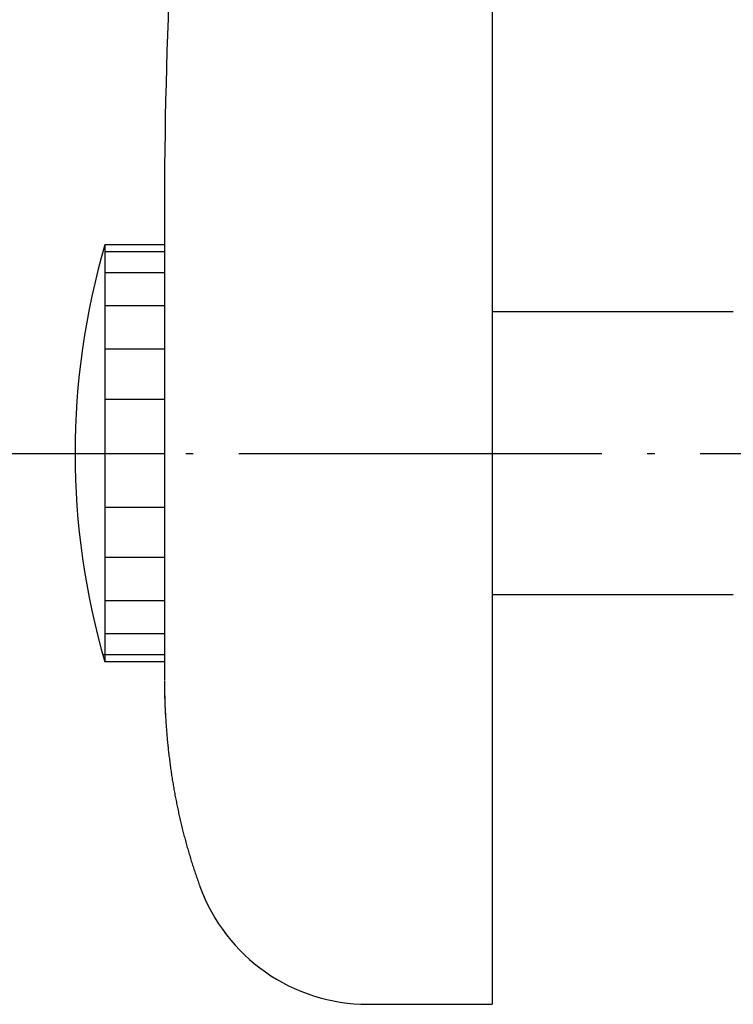
# Model space of a CAD drawing. Extents: x 643 to 1046, y -831 to -360.
# Drawn here: x 789 to 813, y -473 to -440 of the extents above; entities that cross this region are included whole.
import ezdxf

# ---------------------------------------------------------------- set-up
doc = ezdxf.new("R2010")
doc.units = 0
doc.header["$LTSCALE"] = 2
doc.linetypes.add('ISO-04______', pattern=[7.747, 6.096, -0.762, 0.127, -0.762])
doc.layers.add('1_2___', color=7, linetype='CONTINUOUS')

msp = doc.modelspace()

# ---------------------------------------------------------------- linework, layer by layer
at = {"layer": '1_2___', "color": 1, "linetype": 'CONTINUOUS'}
for p, q in [((805.281, -423.847), (805.281, -473.347)), ((794.281, -446.847), (794.281, -462.47)), ((792.281, -447.847), (792.281, -461.847)), ((794.281, -447.847), (792.281, -447.847)), ((794.281, -448.085), (792.281, -448.085)), ((794.281, -448.785), (792.281, -448.785)), ((794.281, -449.897), (792.281, -449.897)), ((813.381, -450.097), (805.281, -450.097)), ((794.281, -451.347), (792.281, -451.347)), ((794.281, -453.035), (792.281, -453.035)), ((792.281, -454.847), (794.281, -454.847)), ((794.281, -456.659), (792.281, -456.659)), ((794.281, -458.347), (792.281, -458.347)), ((794.281, -459.797), (792.281, -459.797)), ((813.381, -459.597), (805.281, -459.597)), ((794.281, -460.909), (792.281, -460.909)), ((794.281, -461.608), (792.212, -461.608)), ((794.281, -461.847), (792.281, -461.847)), ((801.113, -473.347), (805.281, -473.347))]:
    msp.add_line(p, q, dxfattribs=at)
at = {"layer": '1_2___', "color": 2, "linetype": 'ISO-04______'}
msp.add_line((781.281, -454.847), (874.381, -454.847), dxfattribs=at)
at = {"layer": '1_2___', "color": 1, "linetype": 'CONTINUOUS', "flags": 128}
for points in [[(794.278, -462.492), (794.278, -462.499), (794.278, -462.506), (794.279, -462.514), (794.279, -462.521), (794.279, -462.528), (794.279, -462.536), (794.279, -462.543), (794.279, -462.551), (794.279, -462.558), (794.279, -462.565), (794.279, -462.573), (794.279, -462.58), (794.279, -462.587), (794.279, -462.595), (794.279, -462.602), (794.279, -462.61), (794.279, -462.617), (794.279, -462.624), (794.28, -462.632), (794.28, -462.639), (794.28, -462.646), (794.28, -462.654), (794.28, -462.661), (794.28, -462.669), (794.28, -462.676), (794.28, -462.683), (794.28, -462.691), (794.28, -462.698), (794.281, -462.705), (794.281, -462.713), (794.281, -462.72), (794.281, -462.728), (794.281, -462.735), (794.281, -462.742), (794.281, -462.75), (794.281, -462.757), (794.282, -462.764), (794.282, -462.772), (794.282, -462.779), (794.282, -462.787), (794.282, -462.794), (794.282, -462.801), (794.282, -462.809), (794.283, -462.816), (794.283, -462.823), (794.283, -462.831), (794.283, -462.838), (794.283, -462.846), (794.283, -462.853), (794.284, -462.86), (794.284, -462.868), (794.284, -462.875), (794.284, -462.882), (794.284, -462.89), (794.284, -462.897), (794.285, -462.904), (794.285, -462.912), (794.285, -462.919), (794.285, -462.927), (794.285, -462.934), (794.286, -462.941), (794.286, -462.949), (794.286, -462.956), (794.286, -462.963), (794.286, -462.971), (794.287, -462.978), (794.287, -462.986), (794.287, -462.993), (794.287, -463), (794.288, -463.008), (794.288, -463.015), (794.288, -463.022), (794.288, -463.03), (794.288, -463.037), (794.289, -463.045), (794.289, -463.052), (794.289, -463.059), (794.289, -463.067), (794.29, -463.074), (794.29, -463.081), (794.29, -463.089), (794.29, -463.096), (794.291, -463.104), (794.291, -463.111), (794.291, -463.118), (794.291, -463.126), (794.291, -463.133), (794.292, -463.14), (794.292, -463.148), (794.292, -463.155), (794.292, -463.162), (794.293, -463.17), (794.293, -463.177), (794.293, -463.185), (794.294, -463.192), (794.294, -463.199), (794.294, -463.207), (794.294, -463.214), (794.295, -463.221), (794.295, -463.229), (794.295, -463.236), (794.295, -463.244), (794.296, -463.251), (794.296, -463.258), (794.296, -463.266), (794.296, -463.273), (794.297, -463.28), (794.297, -463.288), (794.297, -463.295), (794.298, -463.303), (794.298, -463.31), (794.298, -463.317), (794.298, -463.325), (794.299, -463.332), (794.299, -463.339), (794.299, -463.347), (794.3, -463.354), (794.3, -463.361), (794.3, -463.369), (794.3, -463.376), (794.301, -463.384), (794.301, -463.391), (794.301, -463.398), (794.302, -463.406), (794.302, -463.413), (794.302, -463.42), (794.303, -463.428), (794.303, -463.435), (794.303, -463.435)], [(794.307, -463.438), (794.309, -463.485), (794.311, -463.533), (794.314, -463.58), (794.316, -463.628), (794.319, -463.675), (794.321, -463.723), (794.324, -463.77), (794.327, -463.818), (794.33, -463.865), (794.333, -463.913), (794.336, -463.96), (794.339, -464.007), (794.343, -464.055), (794.346, -464.102), (794.35, -464.15), (794.354, -464.197), (794.358, -464.245), (794.361, -464.292), (794.366, -464.339), (794.37, -464.387), (794.374, -464.434), (794.378, -464.481), (794.383, -464.529), (794.388, -464.576), (794.392, -464.623), (794.397, -464.671), (794.402, -464.718), (794.407, -464.765), (794.412, -464.812), (794.418, -464.86), (794.423, -464.907), (794.428, -464.954), (794.434, -465.001), (794.44, -465.049), (794.446, -465.096), (794.452, -465.143), (794.458, -465.19), (794.464, -465.237), (794.47, -465.284), (794.476, -465.332), (794.483, -465.379), (794.49, -465.426), (794.496, -465.473), (794.503, -465.52), (794.51, -465.567), (794.517, -465.614), (794.524, -465.661), (794.531, -465.708), (794.539, -465.755), (794.546, -465.803), (794.554, -465.85), (794.562, -465.897), (794.569, -465.944), (794.577, -465.991), (794.585, -466.038), (794.594, -466.085), (794.602, -466.132), (794.61, -466.179), (794.619, -466.225), (794.627, -466.272), (794.636, -466.319), (794.645, -466.366), (794.654, -466.413), (794.663, -466.46), (794.672, -466.507), (794.681, -466.554), (794.69, -466.601), (794.7, -466.647), (794.709, -466.694), (794.719, -466.741), (794.729, -466.788), (794.739, -466.834), (794.749, -466.881), (794.759, -466.927), (794.769, -466.974), (794.78, -467.02), (794.79, -467.067), (794.801, -467.113), (794.811, -467.16), (794.822, -467.206), (794.833, -467.253), (794.844, -467.299), (794.855, -467.345), (794.867, -467.391), (794.878, -467.438), (794.889, -467.484), (794.901, -467.53), (794.913, -467.576), (794.925, -467.622), (794.937, -467.668), (794.949, -467.714), (794.961, -467.76), (794.973, -467.806), (794.985, -467.852), (794.998, -467.898), (795.01, -467.944), (795.023, -467.989), (795.036, -468.035), (795.049, -468.081), (795.062, -468.127), (795.075, -468.172), (795.088, -468.218), (795.102, -468.264), (795.115, -468.309), (795.129, -468.355), (795.143, -468.4), (795.156, -468.446), (795.17, -468.491), (795.184, -468.537), (795.199, -468.582), (795.213, -468.627), (795.227, -468.673), (795.242, -468.718), (795.256, -468.763), (795.271, -468.808), (795.286, -468.853), (795.301, -468.899), (795.316, -468.944), (795.331, -468.989), (795.346, -469.034), (795.362, -469.079), (795.377, -469.124), (795.393, -469.169), (795.409, -469.214), (795.424, -469.258), (795.44, -469.303), (795.456, -469.348), (795.473, -469.393), (795.473, -469.393)]]:
    msp.add_lwpolyline(points, dxfattribs=at)
for points in [[(794.298, -463.249, 0.008468), (794.303, -463.438)], [(794.303, -463.436, 0.008892), (794.315, -463.635)]]:
    msp.add_lwpolyline(points, format="xyb", dxfattribs=at)
at = {"layer": '1_2___', "color": 1, "linetype": 'CONTINUOUS'}
for centre, radius, start, end in [((974.281, -446.847), 180, 174.39319, 180), ((816.281, -454.847), 25, 163.7398, 196.2602), ((820.247, -462.331), 25.967, 180.6783, 182.4258), ((801.113, -467.347), 6, 199.9474, 270)]:
    msp.add_arc(centre, radius, start, end, dxfattribs=at)

doc.saveas('drawing.dxf')
